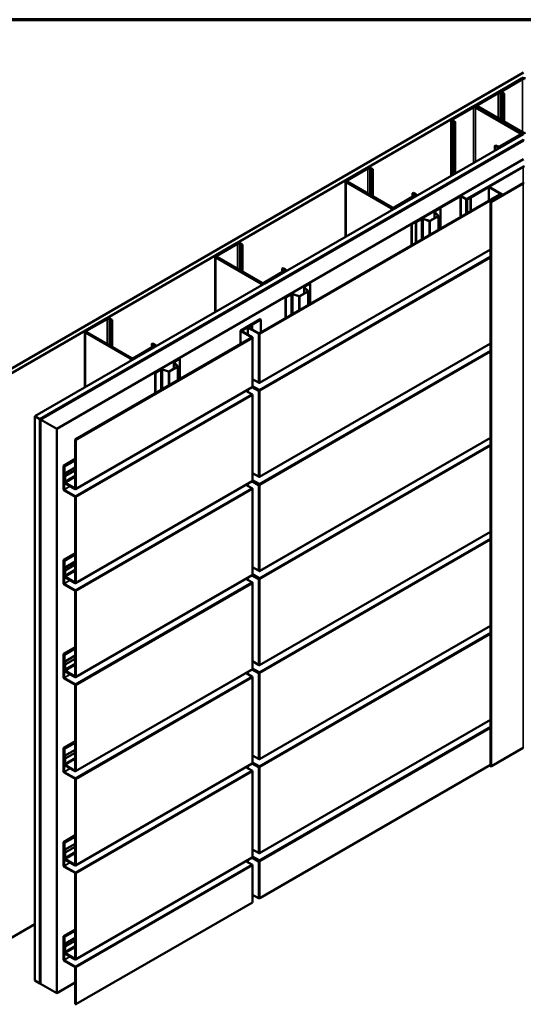
# Model space of a CAD drawing. Units: inches. Extents: x 0.6 to 33.4, y 0.6 to 21.4.
# Drawn here: x 23.6 to 28, y 12.9 to 21.4 of the extents above; entities that cross this region are included whole.
import ezdxf

# ---------------------------------------------------------------- set-up
doc = ezdxf.new("R2010")
doc.units = ezdxf.units.IN
doc.header["$LTSCALE"] = 2
doc.header["$MEASUREMENT"] = 0
doc.layers.get('0').update_dxf_attribs({"lineweight": 13})
for name, color, linetype, lineweight in [('Border (ANSI)', 7, 'Continuous', 70), ('Visible (ANSI)', 7, 'Continuous', 50), ('Visible Narrow (ANSI)', 7, 'Continuous', 35)]:
    doc.layers.add(name, color=color, linetype=linetype, lineweight=lineweight)

# ---------------------------------------------------------------- blocks, each defined once
blk = doc.blocks.new('Borders ATAS A Border')
at = {"layer": 'Border (ANSI)'}
blk.add_line((16.7, 10.7), (0.3, 10.7), dxfattribs=at)

msp = doc.modelspace()

# ---------------------------------------------------------------- linework, layer by layer
at = {"layer": 'Visible (ANSI)'}
for p, q in [((23.305889, 18.22456), (28.009564, 20.940227)), ((28.009564, 20.899403), (23.341245, 18.204147)), ((27.992593, 20.888788), (27.814402, 20.78591)), ((28.001078, 20.883889), (27.822887, 20.781011)), ((27.807373, 20.768525), (27.807373, 20.776112)), ((27.822887, 20.771213), (27.841272, 20.760598)), ((27.779754, 20.765905), (27.601563, 20.663027)), ((27.610048, 20.658128), (27.788239, 20.761006)), ((27.80521, 20.761006), (27.823595, 20.750392)), ((27.83208, 20.755291), (27.813695, 20.765905)), ((27.814402, 20.766314), (27.832787, 20.755699)), ((27.823595, 20.750392), (27.83208, 20.755291)), ((27.823595, 20.525039), (27.823595, 20.750392)), ((27.83208, 20.52014), (27.83208, 20.755291)), ((27.841272, 20.760598), (27.832787, 20.755699)), ((27.832787, 20.755699), (27.832787, 20.519732)), ((27.841272, 20.760598), (27.841272, 20.514833)), ((27.566915, 20.643023), (27.388724, 20.540144)), ((27.397209, 20.535245), (27.5754, 20.638124)), ((27.592371, 20.638124), (27.982694, 20.412771)), ((27.594534, 20.653229), (27.594534, 20.645643)), ((27.991179, 20.41767), (27.600856, 20.643023)), ((27.601563, 20.643431), (27.991886, 20.418078)), ((28.000371, 20.422977), (27.610048, 20.64833)), ((27.381694, 20.530346), (27.381694, 20.045371)), ((27.388724, 20.520548), (27.407109, 20.509934)), ((27.415594, 20.514833), (27.397209, 20.525447)), ((27.415594, 20.514833), (27.407109, 20.509934)), ((27.415594, 20.064943), (27.415594, 20.514833)), ((27.407109, 20.509934), (27.407109, 20.060044)), ((23.766923, 17.958382), (28.009564, 20.407872)), ((28.009564, 20.356841), (23.811117, 17.932866)), ((28.003907, 20.352758), (23.811824, 17.932458)), ((23.814653, 17.930825), (28.006735, 20.351125)), ((23.81536, 17.930417), (28.009564, 20.351942)), ((27.982694, 20.402973), (27.804503, 20.300094)), ((27.812988, 20.295195), (27.991179, 20.398074)), ((27.998208, 20.407872), (27.998208, 20.401316)), ((27.769147, 20.310709), (27.760662, 20.30581)), ((27.760662, 20.30581), (27.779047, 20.295195)), ((27.760662, 20.264168), (27.760662, 20.30581)), ((27.787532, 20.300094), (27.769147, 20.310709)), ((28.009564, 20.188642), (23.956781, 17.848767)), ((26.648383, 20.112708), (26.470192, 20.00983)), ((26.478677, 20.004931), (26.656868, 20.107809)), ((26.673839, 20.107809), (26.692224, 20.097195)), ((26.700709, 20.102094), (26.682324, 20.112708)), ((26.692224, 20.097195), (26.700709, 20.102094)), ((26.692224, 19.871842), (26.692224, 20.097195)), ((26.700709, 19.866943), (26.700709, 20.102094)), ((28.002493, 20.124139), (27.518124, 19.844489)), ((27.52166, 19.842448), (28.006028, 20.122098)), ((26.463163, 20.000032), (26.463163, 19.515057)), ((26.470192, 19.990234), (26.860515, 19.764881)), ((26.869, 19.76978), (26.478677, 19.995133)), ((27.704306, 19.947082), (27.549732, 19.857839)), ((27.551995, 19.856532), (27.706568, 19.945775)), ((27.711094, 19.945775), (27.821473, 19.882048)), ((27.823736, 19.883354), (27.713357, 19.947082)), ((28.005038, 19.980191), (27.727852, 19.820157)), ((27.730115, 19.818851), (28.007301, 19.978884)), ((25.714834, 18.6777), (27.804078, 19.883926)), ((27.808533, 19.881354), (25.719289, 18.675128)), ((27.064162, 19.872658), (26.885971, 19.76978)), ((26.894456, 19.764881), (27.072647, 19.867759)), ((27.455899, 19.868167), (27.036938, 19.62628)), ((27.040474, 19.624239), (27.459435, 19.866126)), ((27.045777, 19.893071), (27.054262, 19.89797)), ((27.045777, 19.893071), (27.064162, 19.882456)), ((27.045777, 19.862044), (27.045777, 19.893071)), ((27.072647, 19.887355), (27.054262, 19.89797)), ((27.079677, 19.877557), (27.079677, 19.871001)), ((27.466506, 19.866126), (27.507518, 19.842448)), ((27.511053, 19.844489), (27.470041, 19.868167)), ((27.549732, 19.857839), (27.549732, 19.737079)), ((27.551995, 19.856532), (27.549732, 19.857839)), ((27.551995, 19.738385), (27.551995, 19.856532)), ((27.821473, 19.879435), (27.723327, 19.82277)), ((27.72559, 19.821464), (27.823736, 19.878129)), ((27.804078, 19.883926), (27.808533, 19.881354)), ((27.808533, 19.871964), (27.808533, 19.881354)), ((27.82561, 19.880741), (27.82561, 19.876598)), ((27.23989, 19.738556), (27.2869, 19.765697)), ((27.241729, 19.737494), (27.288739, 19.764636)), ((27.2869, 19.765697), (27.288739, 19.764636)), ((27.288739, 19.764636), (27.288739, 19.586394)), ((27.721921, 14.921831), (27.721921, 19.820811)), ((27.074768, 19.643223), (27.121779, 19.670364)), ((27.076607, 19.642161), (27.123617, 19.669303)), ((27.137016, 19.670321), (27.191257, 19.652241)), ((27.138316, 19.671621), (27.192557, 19.653541)), ((27.196902, 19.653871), (27.268457, 19.695183)), ((27.198741, 19.65281), (27.270295, 19.694122)), ((27.235877, 19.732963), (27.235877, 19.676373)), ((27.269029, 19.697692), (27.237713, 19.729008)), ((27.27128, 19.698442), (27.239965, 19.729758)), ((27.272111, 19.576794), (27.272111, 19.696653)), ((27.036938, 19.62628), (27.036938, 19.441017)), ((27.040474, 19.624239), (27.036938, 19.62628)), ((27.040474, 19.443058), (27.040474, 19.624239)), ((27.074768, 19.643223), (27.076607, 19.642161)), ((27.074768, 19.643223), (27.074768, 19.462858)), ((27.076607, 19.46392), (27.076607, 19.642161)), ((25.517012, 19.459511), (25.338821, 19.356632)), ((25.347307, 19.351733), (25.525497, 19.454612)), ((25.542468, 19.454612), (25.560853, 19.443997)), ((25.569338, 19.448896), (25.550953, 19.459511)), ((25.560853, 19.443997), (25.569338, 19.448896)), ((25.560853, 19.218644), (25.560853, 19.443997)), ((25.569338, 19.213745), (25.569338, 19.448896)), ((27.721921, 19.405051), (25.717661, 18.247891)), ((25.331792, 19.346834), (25.331792, 18.861859)), ((25.338821, 19.337036), (25.729144, 19.111683)), ((25.73763, 19.116582), (25.347307, 19.341935)), ((25.914406, 19.239873), (25.922891, 19.244772)), ((25.914406, 19.239873), (25.932791, 19.229259)), ((25.914406, 19.208846), (25.914406, 19.239873)), ((25.941276, 19.234158), (25.922891, 19.244772)), ((25.932791, 19.219461), (25.7546, 19.116582)), ((25.763085, 19.111683), (25.941276, 19.214562)), ((25.948306, 19.22436), (25.948306, 19.217804)), ((26.104507, 19.079765), (26.104507, 19.023176)), ((26.137658, 19.044495), (26.106342, 19.075811)), ((26.108519, 19.085358), (26.15553, 19.1125)), ((26.13991, 19.045245), (26.108594, 19.076561)), ((26.110358, 19.084297), (26.157368, 19.111438)), ((26.15553, 19.1125), (26.157368, 19.111438)), ((26.157368, 19.111438), (26.157368, 18.933197)), ((25.943398, 18.990025), (25.990408, 19.017167)), ((25.943398, 18.990025), (25.945236, 18.988964)), ((25.943398, 18.990025), (25.943398, 18.809661)), ((25.945236, 18.988964), (25.992246, 19.016105)), ((25.945236, 18.810723), (25.945236, 18.988964)), ((26.005645, 19.017124), (26.059886, 18.999044)), ((26.006945, 19.018424), (26.061186, 19.000344)), ((26.065532, 19.000674), (26.137086, 19.041986)), ((26.06737, 18.999612), (26.138924, 19.040924)), ((26.14074, 18.923597), (26.14074, 19.043455)), ((24.385641, 18.806314), (24.20745, 18.703435)), ((24.215936, 18.698536), (24.394127, 18.801415)), ((24.411097, 18.801415), (24.429482, 18.7908)), ((24.437967, 18.795699), (24.419582, 18.806314)), ((24.429482, 18.7908), (24.437967, 18.795699)), ((24.429482, 18.565447), (24.429482, 18.7908)), ((24.437967, 18.560548), (24.437967, 18.795699)), ((25.555735, 18.703175), (25.723673, 18.800134)), ((25.728128, 18.797562), (25.56019, 18.700603)), ((25.616374, 18.666889), (25.616374, 18.730007)), ((25.618676, 18.733217), (25.648508, 18.75044)), ((25.70817, 18.675128), (25.618676, 18.726797)), ((25.652962, 18.747868), (25.623131, 18.730645)), ((25.623131, 18.729369), (25.712624, 18.6777)), ((25.648508, 18.75044), (25.652962, 18.747868)), ((25.652962, 18.747868), (25.652962, 18.712146)), ((25.723673, 18.800134), (25.728128, 18.797562)), ((25.728128, 18.685375), (25.728128, 18.797562)), ((24.117931, 17.755727), (25.650682, 18.640662)), ((25.655137, 18.63809), (24.122385, 17.753155)), ((24.200421, 18.693637), (24.200421, 18.208662)), ((24.20745, 18.683839), (24.597773, 18.458486)), ((24.606259, 18.463385), (24.215936, 18.688738)), ((25.553432, 18.584515), (25.553432, 18.699965)), ((25.650682, 18.641938), (25.555735, 18.696755)), ((25.56019, 18.699327), (25.655137, 18.644509)), ((25.65744, 18.217662), (25.65744, 18.6413)), ((24.80142, 18.566264), (24.623229, 18.463385)), ((24.631715, 18.458486), (24.809905, 18.561365)), ((24.783035, 18.586676), (24.791521, 18.591575)), ((24.783035, 18.586676), (24.80142, 18.576062)), ((24.783035, 18.555649), (24.783035, 18.586676)), ((24.809905, 18.580961), (24.791521, 18.591575)), ((24.816935, 18.571163), (24.816935, 18.564607)), ((27.721921, 18.588554), (25.717661, 17.431394)), ((24.977148, 18.432161), (25.024159, 18.459303)), ((25.024159, 18.459303), (25.025997, 18.458241)), ((24.934161, 18.347477), (25.005715, 18.388788)), ((24.935999, 18.346415), (25.007553, 18.387727)), ((24.973136, 18.426568), (24.973136, 18.369979)), ((25.006287, 18.391297), (24.974971, 18.422613)), ((25.008539, 18.392048), (24.977223, 18.423364)), ((24.978987, 18.4311), (25.025997, 18.458241)), ((25.009369, 18.2704), (25.009369, 18.390258)), ((25.025997, 18.458241), (25.025997, 18.28)), ((24.812027, 18.336828), (24.859037, 18.363969)), ((24.812027, 18.336828), (24.813865, 18.335767)), ((24.812027, 18.336828), (24.812027, 18.156464)), ((24.813865, 18.335767), (24.860876, 18.362908)), ((24.813865, 18.157525), (24.813865, 18.335767)), ((24.874274, 18.363926), (24.928515, 18.345846)), ((24.875574, 18.365226), (24.929815, 18.347146)), ((25.653508, 18.210853), (24.120757, 17.325918)), ((25.70817, 18.177434), (25.651898, 18.209923)), ((25.655029, 18.213258), (25.712624, 18.180006)), ((25.713729, 18.181919), (25.656145, 18.215166)), ((25.65744, 18.280779), (25.70817, 18.25149)), ((25.65744, 18.219562), (25.713729, 18.187063)), ((25.713729, 18.24828), (25.70817, 18.25149)), ((25.649577, 18.150025), (25.598865, 18.179304)), ((25.616374, 18.169195), (25.616374, 18.189413)), ((25.649577, 18.150025), (25.655137, 18.146815)), ((25.65744, 17.401165), (25.65744, 18.143605)), ((25.714834, 18.180006), (25.719289, 18.177434)), ((23.766923, 13.059402), (23.766923, 17.958382)), ((23.811117, 17.932866), (23.766923, 17.958382)), ((23.811117, 13.033887), (23.811117, 17.932866)), ((23.811824, 17.932458), (23.811824, 13.033479)), ((23.814653, 17.930825), (23.811824, 17.932458)), ((23.814653, 13.031846), (23.814653, 17.930825)), ((23.81536, 13.031437), (23.81536, 17.930417)), ((23.956781, 17.848767), (23.81536, 17.930417)), ((23.956781, 12.949788), (23.956781, 17.848767)), ((24.117931, 17.755727), (24.122385, 17.753155)), ((24.117931, 17.332089), (24.117931, 17.755727)), ((24.122385, 17.753155), (24.122385, 17.329517)), ((27.721921, 17.772058), (25.717661, 16.614898)), ((24.117931, 17.587183), (24.016319, 17.528518)), ((24.016319, 17.528518), (24.020774, 17.525946)), ((24.016319, 17.324394), (24.016319, 17.528518)), ((24.117931, 17.582039), (24.020774, 17.525946)), ((24.020774, 17.525946), (24.020774, 17.321822)), ((24.020845, 17.523444), (24.117931, 17.579497)), ((24.020845, 17.461325), (24.020845, 17.523444)), ((24.020845, 17.523444), (24.025264, 17.520893)), ((24.117931, 17.574394), (24.025264, 17.520893)), ((24.025264, 17.520893), (24.025264, 17.459656)), ((24.026781, 17.43867), (24.020845, 17.461325)), ((24.025264, 17.459656), (24.117931, 17.513157)), ((24.025264, 17.459656), (24.0312, 17.437001)), ((24.026781, 17.393625), (24.026781, 17.43867)), ((24.0312, 17.437001), (24.117931, 17.487075)), ((24.0312, 17.437001), (24.0312, 17.391073)), ((24.053075, 17.403703), (24.117931, 17.441147)), ((24.0562, 17.39829), (24.117931, 17.43393)), ((25.65744, 17.464283), (25.70817, 17.434994)), ((25.713729, 17.431784), (25.70817, 17.434994)), ((24.026781, 17.424943), (24.021773, 17.422052)), ((24.021773, 17.422052), (24.026228, 17.41948)), ((24.021773, 17.387606), (24.021773, 17.422052)), ((24.026781, 17.419799), (24.026228, 17.41948)), ((24.026228, 17.41948), (24.026228, 17.385034)), ((24.027333, 17.38312), (24.116826, 17.331452)), ((24.116826, 17.326308), (24.027333, 17.377977)), ((24.0312, 17.391073), (24.053075, 17.403703)), ((24.0562, 17.39829), (24.034325, 17.385661)), ((24.053075, 17.403703), (24.0562, 17.39829)), ((25.653508, 17.394356), (24.120757, 16.509422)), ((25.649577, 17.333529), (25.598865, 17.362807)), ((25.616374, 17.352699), (25.616374, 17.372916)), ((25.70817, 17.360937), (25.651898, 17.393426)), ((25.655029, 17.396762), (25.712624, 17.363509)), ((25.713729, 17.365423), (25.656145, 17.398669)), ((25.65744, 17.403066), (25.713729, 17.370567)), ((25.714834, 17.363509), (25.719289, 17.360937)), ((24.021879, 17.319908), (24.116826, 17.265091)), ((24.116826, 17.259947), (24.021879, 17.314764)), ((25.649577, 17.333529), (25.655137, 17.330319)), ((25.65744, 16.584668), (25.65744, 17.327109)), ((24.117931, 16.515593), (24.117931, 17.258033)), ((24.122385, 17.255461), (24.122385, 16.513021)), ((27.721921, 16.955561), (25.717661, 15.798401)), ((24.117931, 16.770687), (24.016319, 16.712022)), ((24.117931, 16.765543), (24.020774, 16.70945)), ((24.020845, 16.706948), (24.117931, 16.763)), ((24.117931, 16.757897), (24.025264, 16.704396)), ((24.016319, 16.712022), (24.020774, 16.70945)), ((24.016319, 16.507897), (24.016319, 16.712022)), ((24.020774, 16.70945), (24.020774, 16.505325)), ((24.020845, 16.644828), (24.020845, 16.706948)), ((24.020845, 16.706948), (24.025264, 16.704396)), ((24.025264, 16.704396), (24.025264, 16.643159)), ((24.025264, 16.643159), (24.117931, 16.69666)), ((24.0312, 16.620505), (24.117931, 16.670579)), ((24.026781, 16.622174), (24.020845, 16.644828)), ((24.026781, 16.608447), (24.021773, 16.605555)), ((24.021773, 16.605555), (24.026228, 16.602984)), ((24.021773, 16.57111), (24.021773, 16.605555)), ((24.025264, 16.643159), (24.0312, 16.620505)), ((24.026781, 16.603303), (24.026228, 16.602984)), ((24.026228, 16.602984), (24.026228, 16.568538)), ((24.026781, 16.577128), (24.026781, 16.622174)), ((24.0312, 16.620505), (24.0312, 16.574577)), ((24.0312, 16.574577), (24.053075, 16.587206)), ((24.0562, 16.581794), (24.034325, 16.569164)), ((24.053075, 16.587206), (24.117931, 16.624651)), ((24.053075, 16.587206), (24.0562, 16.581794)), ((24.0562, 16.581794), (24.117931, 16.617434)), ((25.655029, 16.580265), (25.712624, 16.547013)), ((25.713729, 16.548926), (25.656145, 16.582173)), ((25.65744, 16.647786), (25.70817, 16.618497)), ((25.65744, 16.586569), (25.713729, 16.55407)), ((25.713729, 16.615287), (25.70817, 16.618497)), ((24.021879, 16.503412), (24.116826, 16.448594)), ((24.116826, 16.44345), (24.021879, 16.498268)), ((24.027333, 16.566624), (24.116826, 16.514955)), ((24.116826, 16.509811), (24.027333, 16.56148)), ((25.653508, 16.577859), (24.120757, 15.692925)), ((25.649577, 16.517032), (25.598865, 16.546311)), ((25.616374, 16.536202), (25.616374, 16.55642)), ((25.649577, 16.517032), (25.655137, 16.513822)), ((25.70817, 16.544441), (25.651898, 16.576929)), ((25.65744, 15.768172), (25.65744, 16.510612)), ((25.714834, 16.547013), (25.719289, 16.544441)), ((24.117931, 15.699096), (24.117931, 16.441537)), ((24.122385, 16.438965), (24.122385, 15.696524)), ((27.721921, 16.139065), (25.717661, 14.981905)), ((24.117931, 15.95419), (24.016319, 15.895525)), ((24.016319, 15.895525), (24.020774, 15.892953)), ((24.016319, 15.691401), (24.016319, 15.895525)), ((24.117931, 15.949046), (24.020774, 15.892953)), ((24.020845, 15.890451), (24.117931, 15.946504)), ((24.117931, 15.941401), (24.025264, 15.8879)), ((24.020774, 15.892953), (24.020774, 15.688829)), ((24.020845, 15.828332), (24.020845, 15.890451)), ((24.020845, 15.890451), (24.025264, 15.8879)), ((24.026781, 15.805677), (24.020845, 15.828332)), ((24.025264, 15.8879), (24.025264, 15.826662)), ((24.025264, 15.826662), (24.117931, 15.880163)), ((24.025264, 15.826662), (24.0312, 15.804008)), ((24.0312, 15.804008), (24.117931, 15.854082)), ((25.65744, 15.831289), (25.70817, 15.802)), ((24.026781, 15.79195), (24.021773, 15.789059)), ((24.021773, 15.789059), (24.026228, 15.786487)), ((24.021773, 15.754613), (24.021773, 15.789059)), ((24.026781, 15.786806), (24.026228, 15.786487)), ((24.026228, 15.786487), (24.026228, 15.752041)), ((24.026781, 15.760632), (24.026781, 15.805677)), ((24.027333, 15.750127), (24.116826, 15.698458)), ((24.116826, 15.693314), (24.027333, 15.744983)), ((24.0312, 15.804008), (24.0312, 15.75808)), ((24.0312, 15.75808), (24.053075, 15.77071)), ((24.0562, 15.765297), (24.034325, 15.752668)), ((24.053075, 15.77071), (24.117931, 15.808154)), ((24.053075, 15.77071), (24.0562, 15.765297)), ((24.0562, 15.765297), (24.117931, 15.800937)), ((25.653508, 15.761363), (24.120757, 14.876428)), ((25.649577, 15.700535), (25.598865, 15.729814)), ((25.616374, 15.719705), (25.616374, 15.739923)), ((25.70817, 15.727944), (25.651898, 15.760433)), ((25.655029, 15.763769), (25.712624, 15.730516)), ((25.713729, 15.73243), (25.656145, 15.765676)), ((25.65744, 15.770073), (25.713729, 15.737574)), ((25.713729, 15.798791), (25.70817, 15.802)), ((25.714834, 15.730516), (25.719289, 15.727944)), ((24.021879, 15.686915), (24.116826, 15.632098)), ((24.116826, 15.626954), (24.021879, 15.681771)), ((25.649577, 15.700535), (25.655137, 15.697325)), ((25.65744, 14.951675), (25.65744, 15.694116)), ((24.117931, 14.8826), (24.117931, 15.62504)), ((24.122385, 15.622468), (24.122385, 14.880028)), ((27.721921, 15.322568), (25.717661, 14.165408)), ((24.117931, 15.137694), (24.016319, 15.079028)), ((24.117931, 15.13255), (24.020774, 15.076456)), ((24.020845, 15.073955), (24.117931, 15.130007)), ((24.016319, 15.079028), (24.020774, 15.076456)), ((24.016319, 14.874904), (24.016319, 15.079028)), ((24.020774, 15.076456), (24.020774, 14.872332)), ((24.020845, 15.011835), (24.020845, 15.073955)), ((24.020845, 15.073955), (24.025264, 15.071403)), ((24.117931, 15.124904), (24.025264, 15.071403)), ((24.025264, 15.071403), (24.025264, 15.010166)), ((24.025264, 15.010166), (24.117931, 15.063667)), ((27.730115, 14.919872), (28.007301, 15.079905)), ((24.026781, 14.989181), (24.020845, 15.011835)), ((24.026781, 14.975454), (24.021773, 14.972562)), ((24.021773, 14.972562), (24.026228, 14.96999)), ((24.021773, 14.938116), (24.021773, 14.972562)), ((24.025264, 15.010166), (24.0312, 14.987512)), ((24.026781, 14.97031), (24.026228, 14.96999)), ((24.026228, 14.96999), (24.026228, 14.935544)), ((24.026781, 14.944135), (24.026781, 14.989181)), ((24.0312, 14.987512), (24.117931, 15.037585)), ((24.0312, 14.987512), (24.0312, 14.941584)), ((24.053075, 14.954213), (24.117931, 14.991658)), ((24.0562, 14.9488), (24.117931, 14.984441)), ((25.65744, 15.014793), (25.70817, 14.985504)), ((25.713729, 14.982294), (25.70817, 14.985504)), ((24.021879, 14.870419), (24.116826, 14.815601)), ((24.027333, 14.933631), (24.116826, 14.881962)), ((24.116826, 14.876818), (24.027333, 14.928487)), ((24.0312, 14.941584), (24.053075, 14.954213)), ((24.0562, 14.9488), (24.034325, 14.936171)), ((24.053075, 14.954213), (24.0562, 14.9488)), ((25.653508, 14.944866), (24.120757, 14.059932)), ((25.649577, 14.884039), (25.598865, 14.913318)), ((25.616374, 14.903209), (25.616374, 14.923426)), ((25.649577, 14.884039), (25.655137, 14.880829)), ((25.70817, 14.911448), (25.651898, 14.943936)), ((25.655029, 14.947272), (25.712624, 14.91402)), ((25.713729, 14.915933), (25.656145, 14.94918)), ((25.65744, 14.953576), (25.713729, 14.921077)), ((25.65744, 14.135179), (25.65744, 14.877619)), ((25.714834, 14.91402), (25.719289, 14.911448)), ((25.719289, 13.776149), (27.721921, 14.932369)), ((24.116826, 14.810457), (24.021879, 14.865275)), ((24.117931, 14.066103), (24.117931, 14.808543)), ((24.122385, 14.805971), (24.122385, 14.063531)), ((24.117931, 14.321197), (24.016319, 14.262532)), ((24.117931, 14.316053), (24.020774, 14.25996)), ((24.020845, 14.257458), (24.117931, 14.313511)), ((24.117931, 14.308407), (24.025264, 14.254907)), ((24.016319, 14.262532), (24.020774, 14.25996)), ((24.016319, 14.058408), (24.016319, 14.262532)), ((24.020774, 14.25996), (24.020774, 14.055836)), ((24.020845, 14.195338), (24.020845, 14.257458)), ((24.020845, 14.257458), (24.025264, 14.254907)), ((24.026781, 14.172684), (24.020845, 14.195338)), ((24.025264, 14.254907), (24.025264, 14.193669)), ((24.025264, 14.193669), (24.117931, 14.24717)), ((24.025264, 14.193669), (24.0312, 14.171015)), ((24.0312, 14.171015), (24.117931, 14.221089)), ((25.65744, 14.198296), (25.70817, 14.169007)), ((24.026781, 14.158957), (24.021773, 14.156066)), ((24.021773, 14.156066), (24.026228, 14.153494)), ((24.021773, 14.12162), (24.021773, 14.156066)), ((24.026781, 14.153813), (24.026228, 14.153494)), ((24.026228, 14.153494), (24.026228, 14.119048)), ((24.026781, 14.127639), (24.026781, 14.172684)), ((24.027333, 14.117134), (24.116826, 14.065465)), ((24.116826, 14.060321), (24.027333, 14.11199)), ((24.0312, 14.171015), (24.0312, 14.125087)), ((24.0312, 14.125087), (24.053075, 14.137717)), ((24.0562, 14.132304), (24.034325, 14.119674)), ((24.053075, 14.137717), (24.117931, 14.175161)), ((24.053075, 14.137717), (24.0562, 14.132304)), ((24.0562, 14.132304), (24.117931, 14.167944)), ((25.653508, 14.12837), (24.120757, 13.243435)), ((25.616374, 14.086712), (25.616374, 14.10693)), ((25.70817, 14.094951), (25.651898, 14.12744)), ((25.655029, 14.130775), (25.712624, 14.097523)), ((25.713729, 14.099437), (25.656145, 14.132683)), ((25.65744, 14.137079), (25.713729, 14.104581)), ((25.713729, 14.165797), (25.70817, 14.169007)), ((24.021879, 14.053922), (24.116826, 13.999104)), ((24.116826, 13.993961), (24.021879, 14.048778)), ((25.649577, 14.067542), (25.598865, 14.096821)), ((25.649577, 14.067542), (25.655137, 14.064332)), ((25.65744, 13.74232), (25.65744, 14.061122)), ((25.714834, 14.097523), (25.719289, 14.094951)), ((24.117931, 13.249607), (24.117931, 13.992047)), ((24.122385, 13.989475), (24.122385, 13.247035)), ((25.65744, 13.805438), (25.70817, 13.776149)), ((24.122385, 12.854176), (25.655137, 13.73911)), ((23.341245, 13.305168), (23.766923, 13.550933)), ((24.117931, 13.5047), (24.016319, 13.446035)), ((24.016319, 13.241911), (24.016319, 13.446035)), ((24.016319, 13.446035), (24.020774, 13.443463)), ((24.117931, 13.499557), (24.020774, 13.443463)), ((24.020774, 13.443463), (24.020774, 13.239339)), ((24.020845, 13.440961), (24.117931, 13.497014)), ((24.020845, 13.378842), (24.020845, 13.440961)), ((24.020845, 13.440961), (24.025264, 13.43841)), ((24.117931, 13.491911), (24.025264, 13.43841)), ((24.025264, 13.43841), (24.025264, 13.377173)), ((24.025264, 13.377173), (24.117931, 13.430674)), ((24.026781, 13.356188), (24.020845, 13.378842)), ((24.026781, 13.34246), (24.021773, 13.339569)), ((24.021773, 13.339569), (24.026228, 13.336997)), ((24.021773, 13.305123), (24.021773, 13.339569)), ((24.025264, 13.377173), (24.0312, 13.354518)), ((24.026781, 13.337316), (24.026228, 13.336997)), ((24.026228, 13.336997), (24.026228, 13.302551)), ((24.026781, 13.311142), (24.026781, 13.356188)), ((24.0312, 13.354518), (24.117931, 13.404592)), ((24.0312, 13.354518), (24.0312, 13.30859)), ((24.053075, 13.32122), (24.117931, 13.358664)), ((24.0562, 13.315807), (24.117931, 13.351447)), ((24.027333, 13.300638), (24.116826, 13.248969)), ((24.116826, 13.243825), (24.027333, 13.295494)), ((24.0312, 13.30859), (24.053075, 13.32122)), ((24.0562, 13.315807), (24.034325, 13.303178)), ((24.053075, 13.32122), (24.0562, 13.315807)), ((24.021879, 13.237425), (24.116826, 13.182608)), ((24.116826, 13.177464), (24.021879, 13.232281)), ((24.117931, 12.856748), (24.117931, 13.17555)), ((24.122385, 13.172978), (24.122385, 12.854176)), ((23.766923, 13.059402), (23.811117, 13.033887)), ((23.811117, 13.033887), (23.811824, 13.034295)), ((23.814653, 13.031846), (23.811824, 13.033479)), ((23.814653, 13.031846), (23.81536, 13.032254)), ((23.81536, 13.031437), (23.956781, 12.949788)), ((23.956781, 12.949788), (24.117931, 13.042828)), ((24.122385, 12.854176), (24.117931, 12.856748))]:
    msp.add_line(p, q, dxfattribs=at)
for centre, major_axis, start_param, end_param in [((28.009564, 20.87899), (-0.024, 0), 3.92699082, 5.49778714), ((28.009564, 20.87899), (-0.012, 0), 3.92699082, 5.49778714), ((27.796724, 20.756107), (-0.024, 0), 3.92699082, 5.49778714), ((27.831373, 20.776112), (-0.024, 0), 5.49778714, 7.06858347), ((27.831373, 20.776112), (-0.012, 0), 5.49778714, 7.06858347), ((27.796724, 20.756107), (0.012, 0), 0.78539816, 2.35619449), ((27.583885, 20.633225), (-0.024, 0), 3.92699082, 5.49778714), ((27.583885, 20.633225), (0.012, 0), 0.78539816, 2.35619449), ((27.618534, 20.653229), (-0.024, 0), 5.49778714, 7.06858347), ((27.618534, 20.653229), (-0.012, 0), 5.49778714, 7.06858347), ((27.405694, 20.530346), (-0.024, 0), 5.49778714, 7.06858347), ((27.405694, 20.530346), (-0.012, 0), 5.49778714, 7.06858347), ((27.974208, 20.407872), (0.012, 0), 5.49778714, 7.06858347), ((27.974208, 20.407872), (0.024, 0), 5.49778714, 7.06858347), ((28.008856, 20.427876), (0.024, 0), 3.92699082, 5.49778714), ((28.008856, 20.427876), (-0.012, 0), 0.78539816, 2.35619449), ((28.009564, 20.349492), (-0.008, 0), 3.92699082, 5.49778714), ((28.009564, 20.349492), (0.004, 0), 0.78539816, 2.35619449), ((27.796017, 20.304993), (0.024, 0), 3.92699082, 5.49778714), ((27.796017, 20.304993), (-0.012, 0), 0.78539816, 2.35619449), ((26.665354, 20.10291), (-0.024, 0), 3.92699082, 5.49778714), ((26.665354, 20.10291), (0.012, 0), 0.78539816, 2.35619449), ((28.009564, 20.120057), (-0.01, 0), 3.92699082, 5.49778714), ((28.009564, 20.120057), (0.005, 0), 0.78539816, 2.35619449), ((26.487163, 20.000032), (-0.024, 0), 5.49778714, 7.06858347), ((26.487163, 20.000032), (-0.012, 0), 5.49778714, 7.06858347), ((27.708831, 19.944469), (-0.0064, 0), 3.92699082, 5.49778714), ((27.708831, 19.944469), (0.0032, 0), 0.78539816, 2.35619449), ((28.009564, 19.977578), (-0.0064, 0), 3.92699082, 5.49778714), ((27.055677, 19.877557), (0.012, 0), 5.49778714, 7.06858347), ((27.055677, 19.877557), (0.024, 0), 5.49778714, 7.06858347), ((27.46297, 19.864085), (-0.01, 0), 3.92699082, 5.49778714), ((27.46297, 19.864085), (0.005, 0), 0.78539816, 2.35619449), ((27.514589, 19.84653), (0.01, 0), 3.92699082, 5.49778714), ((27.514589, 19.84653), (-0.005, 0), 0.78539816, 2.35619449), ((27.81921, 19.880741), (0.0032, 0), 5.49778714, 7.06858347), ((27.81921, 19.880741), (0.0064, 0), 5.49778714, 7.06858347), ((26.877486, 19.774679), (0.024, 0), 3.92699082, 5.49778714), ((26.877486, 19.774679), (-0.012, 0), 0.78539816, 2.35619449), ((27.726721, 19.820811), (-0.0048, 0), 5.49778714, 8.6393798), ((27.726721, 19.820811), (-0.0016, 0), 5.49778714, 8.6393798), ((27.131466, 19.664771), (0.0137, 0), 1.04719755, 2.35619449), ((27.131466, 19.664771), (0.0111, 0), 1.04719755, 2.35619449), ((27.249577, 19.732963), (-0.0137, 0), 5.49778714, 6.80678408), ((27.249577, 19.732963), (-0.0111, 0), 5.49778714, 6.80678408), ((27.265911, 19.696653), (0.0036, 0), 5.49778714, 6.80678408), ((27.265911, 19.696653), (0.0062, 0), 5.49778714, 6.80678408), ((27.194357, 19.655341), (0.0062, 0), 4.1887902, 5.49778714), ((27.194357, 19.655341), (0.0036, 0), 4.1887902, 5.49778714), ((25.533983, 19.449713), (-0.024, 0), 3.92699082, 5.49778714), ((25.533983, 19.449713), (0.012, 0), 0.78539816, 2.35619449), ((25.355792, 19.346834), (-0.024, 0), 5.49778714, 7.06858347), ((25.355792, 19.346834), (-0.012, 0), 5.49778714, 7.06858347), ((25.924306, 19.22436), (0.012, 0), 5.49778714, 7.06858347), ((25.924306, 19.22436), (0.024, 0), 5.49778714, 7.06858347), ((25.746115, 19.121481), (0.024, 0), 3.92699082, 5.49778714), ((25.746115, 19.121481), (-0.012, 0), 0.78539816, 2.35619449), ((26.118207, 19.079765), (-0.0137, 0), 5.49778714, 6.80678408), ((26.118207, 19.079765), (-0.0111, 0), 5.49778714, 6.80678408), ((26.000095, 19.011574), (0.0137, 0), 1.04719755, 2.35619449), ((26.000095, 19.011574), (0.0111, 0), 1.04719755, 2.35619449), ((26.062986, 19.002144), (0.0062, 0), 4.1887902, 5.49778714), ((26.062986, 19.002144), (0.0036, 0), 4.1887902, 5.49778714), ((26.13454, 19.043455), (0.0036, 0), 5.49778714, 6.80678408), ((26.13454, 19.043455), (0.0062, 0), 5.49778714, 6.80678408), ((24.402612, 18.796516), (-0.024, 0), 3.92699082, 5.49778714), ((24.402612, 18.796516), (0.012, 0), 0.78539816, 2.35619449), ((25.624236, 18.730007), (-0.007863, 0), 5.49778714, 7.06858347), ((25.624236, 18.730007), (-0.001562, 0), 5.49778714, 7.06858347), ((24.224421, 18.693637), (-0.024, 0), 5.49778714, 7.06858347), ((24.224421, 18.693637), (-0.012, 0), 5.49778714, 7.06858347), ((25.561295, 18.699965), (-0.007862, 0), 5.49778714, 7.06858347), ((25.561295, 18.699965), (-0.001563, 0), 5.49778714, 7.06858347), ((25.649577, 18.6413), (0.001563, 0), 5.49778714, 7.06858347), ((25.649577, 18.6413), (0.007862, 0), 5.49778714, 7.06858347), ((25.713729, 18.678338), (-0.007863, 0), 0.78539816, 2.35619449), ((25.713729, 18.678338), (0.001562, 0), 3.92699082, 5.49778714), ((24.792935, 18.571163), (0.012, 0), 5.49778714, 7.06858347), ((24.792935, 18.571163), (0.024, 0), 5.49778714, 7.06858347), ((24.614744, 18.468284), (-0.012, 0), 0.78539816, 2.35619449), ((24.614744, 18.468284), (0.024, 0), 3.92699082, 5.49778714), ((24.986836, 18.426568), (-0.0137, 0), 5.49778714, 6.80678408), ((24.986836, 18.426568), (-0.0111, 0), 5.49778714, 6.80678408), ((25.003169, 18.390258), (0.0036, 0), 5.49778714, 6.80678408), ((25.003169, 18.390258), (0.0062, 0), 5.49778714, 6.80678408), ((24.868724, 18.358376), (0.0137, 0), 1.04719755, 2.35619449), ((24.868724, 18.358376), (0.0111, 0), 1.04719755, 2.35619449), ((24.931615, 18.348946), (0.0062, 0), 4.1887902, 5.49778714), ((24.931615, 18.348946), (0.0036, 0), 4.1887902, 5.49778714), ((25.649577, 18.217662), (0.003931, -0.006809), 0, 0.78539816), ((25.649577, 18.217662), (0.007863, 0), 5.49778714, 6.28318531), ((25.713729, 18.2547), (0.007863, 0), 3.92699082, 5.49778714), ((25.713729, 18.2547), (0.003931, -0.006809), 5.49778714, 7.06858347), ((25.649577, 18.143605), (-0.003931, 0.006809), 3.92699082, 5.49778714), ((25.649577, 18.143605), (0.007862, 0), 5.49778714, 7.06858347), ((25.713729, 18.180644), (-0.007863, 0), 0.78539816, 2.35619449), ((25.713729, 18.180644), (0.001562, 0), 3.92699082, 5.49778714), ((25.713729, 18.180644), (0.003931, -0.006809), 0.78539816, 2.35619449), ((25.713729, 18.180644), (-0.000781, 0.001353), 3.92699082, 5.49778714), ((25.713729, 17.438203), (0.007863, 0), 3.92699082, 5.49778714), ((25.713729, 17.438203), (0.003931, -0.006809), 5.49778714, 7.06858347), ((24.027333, 17.384396), (-0.003931, 0.006809), 0.78539816, 2.35619449), ((24.027333, 17.384396), (0.000781, -0.001353), 3.92699082, 5.49778714), ((24.0312, 17.391073), (0.003125, -0.005413), 3.92699082, 6.28318531), ((25.649577, 17.401165), (0.003931, -0.006809), 0, 0.78539816), ((25.649577, 17.401165), (0.007863, 0), 5.49778714, 6.28318531), ((25.713729, 17.364147), (-0.007863, 0), 0.78539816, 2.35619449), ((25.713729, 17.364147), (0.001562, 0), 3.92699082, 5.49778714), ((25.713729, 17.364147), (0.003931, -0.006809), 0.78539816, 2.35619449), ((25.713729, 17.364147), (-0.000781, 0.001353), 3.92699082, 5.49778714), ((24.021879, 17.321184), (-0.003931, 0.006809), 0.78539816, 2.35619449), ((24.021879, 17.321184), (0.000781, -0.001353), 3.92699082, 5.49778714), ((24.116826, 17.332727), (0.000781, -0.001353), 5.49778714, 7.06858347), ((24.116826, 17.332727), (0.003931, -0.006809), 5.49778714, 7.06858347), ((24.116826, 17.258671), (0.003931, -0.006809), 0.78539816, 2.35619449), ((25.649577, 17.327109), (-0.003931, 0.006809), 3.92699082, 5.49778714), ((25.649577, 17.327109), (0.007862, 0), 5.49778714, 7.06858347), ((24.116826, 17.258671), (-0.000781, 0.001353), 3.92699082, 5.49778714), ((25.649577, 16.584668), (0.003931, -0.006809), 0, 0.78539816), ((25.649577, 16.584668), (0.007863, 0), 5.49778714, 6.28318531), ((25.713729, 16.621707), (0.007863, 0), 3.92699082, 5.49778714), ((25.713729, 16.621707), (0.003931, -0.006809), 5.49778714, 7.06858347), ((24.021879, 16.504688), (-0.003931, 0.006809), 0.78539816, 2.35619449), ((24.021879, 16.504688), (0.000781, -0.001353), 3.92699082, 5.49778714), ((24.027333, 16.5679), (-0.003931, 0.006809), 0.78539816, 2.35619449), ((24.027333, 16.5679), (0.000781, -0.001353), 3.92699082, 5.49778714), ((24.0312, 16.574577), (0.003125, -0.005413), 3.92699082, 6.28318531), ((24.116826, 16.516231), (0.000781, -0.001353), 5.49778714, 7.06858347), ((24.116826, 16.516231), (0.003931, -0.006809), 5.49778714, 7.06858347), ((25.649577, 16.510612), (-0.003931, 0.006809), 3.92699082, 5.49778714), ((25.649577, 16.510612), (0.007862, 0), 5.49778714, 7.06858347), ((25.713729, 16.547651), (-0.007863, 0), 0.78539816, 2.35619449), ((25.713729, 16.547651), (0.001562, 0), 3.92699082, 5.49778714), ((25.713729, 16.547651), (0.003931, -0.006809), 0.78539816, 2.35619449), ((25.713729, 16.547651), (-0.000781, 0.001353), 3.92699082, 5.49778714), ((24.116826, 16.442175), (0.003931, -0.006809), 0.78539816, 2.35619449), ((24.116826, 16.442175), (-0.000781, 0.001353), 3.92699082, 5.49778714), ((24.027333, 15.751403), (-0.003931, 0.006809), 0.78539816, 2.35619449), ((24.027333, 15.751403), (0.000781, -0.001353), 3.92699082, 5.49778714), ((24.0312, 15.75808), (0.003125, -0.005413), 3.92699082, 6.28318531), ((25.649577, 15.768172), (0.003931, -0.006809), 0, 0.78539816), ((25.649577, 15.768172), (0.007863, 0), 5.49778714, 6.28318531), ((25.713729, 15.80521), (0.007862, 0), 3.92699082, 5.49778714), ((25.713729, 15.731154), (-0.007862, 0), 0.78539816, 2.35619449), ((25.713729, 15.731154), (0.001562, 0), 3.92699082, 5.49778714), ((25.713729, 15.80521), (0.003931, -0.006809), 5.49778714, 7.06858347), ((25.713729, 15.731154), (0.003931, -0.006809), 0.78539816, 2.35619449), ((25.713729, 15.731154), (-0.000781, 0.001353), 3.92699082, 5.49778714), ((24.021879, 15.688191), (-0.003931, 0.006809), 0.78539816, 2.35619449), ((24.021879, 15.688191), (0.000781, -0.001353), 3.92699082, 5.49778714), ((24.116826, 15.699734), (0.000781, -0.001353), 5.49778714, 7.06858347), ((24.116826, 15.699734), (0.003931, -0.006809), 5.49778714, 7.06858347), ((25.649577, 15.694116), (-0.003931, 0.006809), 3.92699082, 5.49778714), ((25.649577, 15.694116), (0.007862, 0), 5.49778714, 7.06858347), ((24.116826, 15.625678), (0.003931, -0.006809), 0.78539816, 2.35619449), ((24.116826, 15.625678), (-0.000781, 0.001353), 3.92699082, 5.49778714), ((25.713729, 14.988714), (0.007862, 0), 3.92699082, 5.49778714), ((25.713729, 14.988714), (0.003931, -0.006809), 5.49778714, 7.06858347), ((24.021879, 14.871694), (-0.003931, 0.006809), 0.78539816, 2.35619449), ((24.021879, 14.871694), (0.000781, -0.001353), 3.92699082, 5.49778714), ((24.027333, 14.934907), (-0.003931, 0.006809), 0.78539816, 2.35619449), ((24.027333, 14.934907), (0.000781, -0.001353), 3.92699082, 5.49778714), ((24.0312, 14.941584), (0.003125, -0.005413), 3.92699082, 6.28318531), ((24.116826, 14.883238), (0.000781, -0.001353), 5.49778714, 7.06858347), ((24.116826, 14.883238), (0.003931, -0.006809), 5.49778714, 7.06858347), ((25.649577, 14.877619), (-0.003931, 0.006809), 3.92699082, 5.49778714), ((25.649577, 14.951675), (0.003931, -0.006809), 0, 0.78539816), ((25.649577, 14.951675), (0.007863, 0), 5.49778714, 6.28318531), ((25.649577, 14.877619), (0.007862, 0), 5.49778714, 7.06858347), ((25.713729, 14.914657), (-0.007862, 0), 0.78539816, 2.35619449), ((25.713729, 14.914657), (0.001562, 0), 3.92699082, 5.49778714), ((25.713729, 14.914657), (0.003931, -0.006809), 0.78539816, 2.35619449), ((25.713729, 14.914657), (-0.000781, 0.001353), 3.92699082, 5.49778714), ((27.726721, 14.921831), (-0.0048, 0), 0, 2.35619449), ((24.116826, 14.809181), (0.003931, -0.006809), 0.78539816, 2.35619449), ((24.116826, 14.809181), (-0.000781, 0.001353), 3.92699082, 5.49778714), ((24.027333, 14.11841), (-0.003931, 0.006809), 0.78539816, 2.35619449), ((24.027333, 14.11841), (0.000781, -0.001353), 3.92699082, 5.49778714), ((24.0312, 14.125087), (0.003125, -0.005413), 3.92699082, 6.28318531), ((25.649577, 14.135179), (0.003931, -0.006809), 0, 0.78539816), ((25.649577, 14.135179), (0.007863, 0), 5.49778714, 6.28318531), ((25.713729, 14.172217), (0.007862, 0), 3.92699082, 5.49778714), ((25.713729, 14.172217), (0.003931, -0.006809), 5.49778714, 7.06858347), ((25.713729, 14.098161), (0.003931, -0.006809), 0.78539816, 2.35619449), ((24.021879, 14.055198), (-0.003931, 0.006809), 0.78539816, 2.35619449), ((24.021879, 14.055198), (0.000781, -0.001353), 3.92699082, 5.49778714), ((24.116826, 14.066741), (0.000781, -0.001353), 5.49778714, 7.06858347), ((24.116826, 14.066741), (0.003931, -0.006809), 5.49778714, 7.06858347), ((25.649577, 14.061122), (-0.003931, 0.006809), 3.92699082, 5.49778714), ((25.649577, 14.061122), (0.007862, 0), 5.49778714, 7.06858347), ((25.713729, 14.098161), (-0.007862, 0), 0.78539816, 2.35619449), ((25.713729, 14.098161), (0.001562, 0), 3.92699082, 5.49778714), ((25.713729, 14.098161), (-0.000781, 0.001353), 3.92699082, 5.49778714), ((24.116826, 13.992685), (0.003931, -0.006809), 0.78539816, 2.35619449), ((24.116826, 13.992685), (-0.000781, 0.001353), 3.92699082, 5.49778714), ((25.713729, 13.779358), (0.007862, 0), 3.92699082, 5.49778714), ((25.649577, 13.74232), (0.007863, 0), 5.49778714, 6.28318531), ((24.027333, 13.301913), (-0.003931, 0.006809), 0.78539816, 2.35619449), ((24.027333, 13.301913), (0.000781, -0.001353), 3.92699082, 5.49778714), ((24.0312, 13.30859), (0.003125, -0.005413), 3.92699082, 6.28318531), ((24.116826, 13.250244), (0.000781, -0.001353), 5.49778714, 7.06858347), ((24.116826, 13.250244), (0.003931, -0.006809), 5.49778714, 7.06858347), ((24.021879, 13.238701), (-0.003931, 0.006809), 0.78539816, 2.35619449), ((24.021879, 13.238701), (0.000781, -0.001353), 3.92699082, 5.49778714), ((24.116826, 13.176188), (0.003931, -0.006809), 0.78539816, 2.35619449), ((24.116826, 13.176188), (-0.000781, 0.001353), 3.92699082, 5.49778714)]:
    msp.add_ellipse(centre, major_axis=major_axis, ratio=0.57735027, start_param=start_param, end_param=end_param, dxfattribs=at)
at = {"layer": 'Visible Narrow (ANSI)'}
for p, q in [((28.001078, 20.883889), (27.992593, 20.888788)), ((28.001078, 20.4226), (28.001078, 20.883889)), ((27.822887, 20.781011), (27.814402, 20.78591)), ((27.822887, 20.771213), (27.814402, 20.766314)), ((27.822887, 20.771213), (27.822887, 20.781011)), ((27.779754, 20.765905), (27.788239, 20.761006)), ((27.788239, 20.761006), (27.788239, 20.545451)), ((27.813695, 20.765905), (27.80521, 20.761006)), ((27.80521, 20.761006), (27.80521, 20.535653)), ((27.814402, 20.766314), (27.814402, 20.765497)), ((27.566915, 20.643023), (27.5754, 20.638124)), ((27.5754, 20.638124), (27.5754, 20.157207)), ((27.600856, 20.643023), (27.592371, 20.638124)), ((27.592371, 20.638124), (27.592371, 20.167005)), ((27.601563, 20.663027), (27.610048, 20.658128)), ((27.601563, 20.643431), (27.610048, 20.64833)), ((27.601563, 20.642614), (27.601563, 20.643431)), ((27.610048, 20.658128), (27.610048, 20.64833)), ((27.388724, 20.540144), (27.397209, 20.535245)), ((27.388724, 20.520548), (27.397209, 20.525447)), ((27.388724, 20.04943), (27.388724, 20.520548)), ((27.397209, 20.535245), (27.397209, 20.525447)), ((27.991179, 20.41767), (27.982694, 20.412771)), ((27.982694, 20.412771), (27.982694, 20.402973)), ((27.991179, 20.398074), (27.982694, 20.402973)), ((27.991179, 20.397257), (27.991179, 20.398074)), ((27.991886, 20.418078), (28.000371, 20.422977)), ((27.991886, 20.417244), (27.991886, 20.418078)), ((28.003907, 20.352758), (28.006735, 20.351125)), ((28.006735, 20.351125), (28.006735, 20.350309)), ((27.779047, 20.295195), (27.787532, 20.300094)), ((27.779047, 20.274783), (27.779047, 20.295195)), ((27.812988, 20.295195), (27.804503, 20.300094)), ((27.812988, 20.294379), (27.812988, 20.295195)), ((26.648383, 20.112708), (26.656868, 20.107809)), ((26.656868, 20.107809), (26.656868, 19.892254)), ((26.682324, 20.112708), (26.673839, 20.107809)), ((26.673839, 20.107809), (26.673839, 19.882456)), ((28.002493, 20.124139), (28.006028, 20.122098)), ((28.006028, 20.122098), (28.006028, 19.980658)), ((26.470192, 20.00983), (26.478677, 20.004931)), ((26.478677, 20.004931), (26.478677, 19.995133)), ((26.470192, 19.990234), (26.478677, 19.995133)), ((26.470192, 19.519115), (26.470192, 19.990234)), ((27.704306, 19.947082), (27.706568, 19.945775)), ((27.706568, 19.945775), (27.706568, 19.827628)), ((27.713357, 19.947082), (27.711094, 19.945775)), ((27.711094, 19.945775), (27.711094, 19.830241)), ((28.005038, 19.980191), (28.007301, 19.978884)), ((28.007301, 19.978884), (28.007301, 15.079905)), ((27.072647, 19.887355), (27.064162, 19.882456)), ((27.064162, 19.882456), (27.064162, 19.872658)), ((27.072647, 19.867759), (27.064162, 19.872658)), ((27.072647, 19.866943), (27.072647, 19.867759)), ((27.455899, 19.868167), (27.459435, 19.866126)), ((27.459435, 19.866126), (27.459435, 19.684946)), ((27.470041, 19.868167), (27.466506, 19.866126)), ((27.466506, 19.866126), (27.466506, 19.689028)), ((27.511053, 19.844489), (27.507518, 19.842448)), ((27.507518, 19.842448), (27.507518, 19.712706)), ((27.518124, 19.844489), (27.52166, 19.842448)), ((27.52166, 19.842448), (27.52166, 19.720871)), ((27.823736, 19.883354), (27.821473, 19.882048)), ((27.821473, 19.882048), (27.821473, 19.879435)), ((27.823736, 19.878129), (27.821473, 19.879435)), ((27.823736, 19.875516), (27.823736, 19.878129)), ((26.860515, 19.764881), (26.869, 19.76978)), ((26.860515, 19.744468), (26.860515, 19.764881)), ((26.894456, 19.764881), (26.885971, 19.76978)), ((26.894456, 19.764064), (26.894456, 19.764881)), ((27.72559, 19.821464), (27.723327, 19.82277)), ((27.72559, 19.820157), (27.72559, 19.821464)), ((27.727852, 19.820157), (27.730115, 19.818851)), ((27.730115, 19.818851), (27.730115, 14.919872)), ((27.121779, 19.670364), (27.123617, 19.669303)), ((27.123617, 19.669303), (27.123617, 19.491061)), ((27.138316, 19.671621), (27.137016, 19.670321)), ((27.137016, 19.670321), (27.137016, 19.498797)), ((27.237713, 19.729008), (27.239965, 19.729758)), ((27.237713, 19.677433), (27.237713, 19.729008)), ((27.23989, 19.738556), (27.241729, 19.737494)), ((27.241729, 19.737494), (27.241729, 19.727994)), ((27.268457, 19.695183), (27.270295, 19.694122)), ((27.269029, 19.697692), (27.27128, 19.698442)), ((27.269029, 19.695613), (27.269029, 19.697692)), ((27.270295, 19.694122), (27.270295, 19.575746)), ((27.192557, 19.653541), (27.191257, 19.652241)), ((27.191257, 19.652241), (27.191257, 19.530113)), ((27.196902, 19.653871), (27.198741, 19.65281)), ((27.198741, 19.65281), (27.198741, 19.534434)), ((25.517012, 19.459511), (25.525497, 19.454612)), ((25.525497, 19.454612), (25.525497, 19.239057)), ((25.550953, 19.459511), (25.542468, 19.454612)), ((25.542468, 19.454612), (25.542468, 19.229259)), ((27.721921, 19.40771), (25.719289, 18.25149)), ((25.338821, 19.356632), (25.347307, 19.351733)), ((25.338821, 19.337036), (25.347307, 19.341935)), ((25.338821, 18.865918), (25.338821, 19.337036)), ((25.347307, 19.351733), (25.347307, 19.341935)), ((27.721921, 19.346493), (25.713729, 18.187063)), ((27.721921, 19.333654), (25.719289, 18.177434)), ((25.941276, 19.234158), (25.932791, 19.229259)), ((25.932791, 19.229259), (25.932791, 19.219461)), ((25.941276, 19.214562), (25.932791, 19.219461)), ((25.941276, 19.213745), (25.941276, 19.214562)), ((25.729144, 19.111683), (25.73763, 19.116582)), ((25.729144, 19.091271), (25.729144, 19.111683)), ((25.763085, 19.111683), (25.7546, 19.116582)), ((25.763085, 19.110867), (25.763085, 19.111683)), ((26.106342, 19.075811), (26.108594, 19.076561)), ((26.106342, 19.024236), (26.106342, 19.075811)), ((26.108519, 19.085358), (26.110358, 19.084297)), ((26.110358, 19.084297), (26.110358, 19.074797)), ((25.990408, 19.017167), (25.992246, 19.016105)), ((25.992246, 19.016105), (25.992246, 18.837864)), ((26.006945, 19.018424), (26.005645, 19.017124)), ((26.005645, 19.017124), (26.005645, 18.8456)), ((26.061186, 19.000344), (26.059886, 18.999044)), ((26.059886, 18.999044), (26.059886, 18.876916)), ((26.065532, 19.000674), (26.06737, 18.999612)), ((26.06737, 18.999612), (26.06737, 18.881237)), ((26.137086, 19.041986), (26.138924, 19.040924)), ((26.137658, 19.044495), (26.13991, 19.045245)), ((26.137658, 19.042416), (26.137658, 19.044495)), ((26.138924, 19.040924), (26.138924, 18.922549)), ((24.385641, 18.806314), (24.394127, 18.801415)), ((24.394127, 18.801415), (24.394127, 18.58586)), ((24.419582, 18.806314), (24.411097, 18.801415)), ((24.411097, 18.801415), (24.411097, 18.576062)), ((25.618676, 18.726797), (25.618676, 18.66556)), ((25.623131, 18.730645), (25.623131, 18.729369)), ((24.20745, 18.703435), (24.215936, 18.698536)), ((24.20745, 18.683839), (24.215936, 18.688738)), ((24.20745, 18.212721), (24.20745, 18.683839)), ((24.215936, 18.698536), (24.215936, 18.688738)), ((25.555735, 18.585844), (25.555735, 18.696755)), ((25.56019, 18.699327), (25.56019, 18.700603)), ((25.650682, 18.640662), (25.650682, 18.641938)), ((25.655137, 18.214452), (25.655137, 18.63809)), ((25.70817, 18.675128), (25.70817, 18.25149)), ((25.719289, 18.675128), (25.719289, 18.25149)), ((24.809905, 18.580961), (24.80142, 18.576062)), ((24.80142, 18.576062), (24.80142, 18.566264)), ((24.809905, 18.561365), (24.80142, 18.566264)), ((24.809905, 18.560548), (24.809905, 18.561365)), ((27.721921, 18.591214), (25.719289, 17.434994)), ((24.597773, 18.458486), (24.606259, 18.463385)), ((24.631715, 18.458486), (24.623229, 18.463385)), ((27.721921, 18.529997), (25.713729, 17.370567)), ((27.721921, 18.517157), (25.719289, 17.360937)), ((24.597773, 18.438074), (24.597773, 18.458486)), ((24.631715, 18.45767), (24.631715, 18.458486)), ((24.974971, 18.422613), (24.977223, 18.423364)), ((24.974971, 18.371039), (24.974971, 18.422613)), ((24.977148, 18.432161), (24.978987, 18.4311)), ((24.978987, 18.4311), (24.978987, 18.4216)), ((25.005715, 18.388788), (25.007553, 18.387727)), ((25.006287, 18.391297), (25.008539, 18.392048)), ((25.006287, 18.389219), (25.006287, 18.391297)), ((25.007553, 18.387727), (25.007553, 18.269351)), ((24.859037, 18.363969), (24.860876, 18.362908)), ((24.860876, 18.362908), (24.860876, 18.184667)), ((24.875574, 18.365226), (24.874274, 18.363926)), ((24.874274, 18.363926), (24.874274, 18.192403)), ((24.929815, 18.347146), (24.928515, 18.345846)), ((24.928515, 18.345846), (24.928515, 18.223719)), ((24.934161, 18.347477), (24.935999, 18.346415)), ((24.935999, 18.346415), (24.935999, 18.228039)), ((25.655137, 18.214452), (24.122385, 17.329517)), ((25.669588, 18.273765), (25.65744, 18.266751)), ((25.671798, 18.272489), (25.65744, 18.2642)), ((25.649577, 18.150025), (24.116826, 17.265091)), ((25.655137, 18.140396), (24.122385, 17.255461)), ((25.618676, 18.190742), (25.618676, 18.167866)), ((25.655137, 17.397955), (25.655137, 18.140396)), ((25.70817, 18.177434), (25.70817, 17.434994)), ((25.719289, 18.177434), (25.719289, 17.434994)), ((27.721921, 17.7135), (25.713729, 16.55407)), ((27.721921, 17.774717), (25.719289, 16.618497)), ((27.721921, 17.700661), (25.719289, 16.544441)), ((25.669588, 17.457269), (25.65744, 17.450255)), ((25.671798, 17.455993), (25.65744, 17.447703)), ((24.072685, 17.351793), (24.020774, 17.321822)), ((24.074894, 17.350517), (24.021879, 17.319908)), ((24.029764, 17.387076), (24.026228, 17.385034)), ((24.031771, 17.385683), (24.027333, 17.38312)), ((25.655137, 17.397955), (24.122385, 16.513021)), ((25.618676, 17.374246), (25.618676, 17.351369)), ((25.70817, 17.360937), (25.70817, 16.618497)), ((25.719289, 17.360937), (25.719289, 16.618497)), ((25.649577, 17.333529), (24.116826, 16.448594)), ((24.117931, 17.332089), (24.116826, 17.331452)), ((25.655137, 17.323899), (24.122385, 16.438965)), ((25.655137, 16.581459), (25.655137, 17.323899)), ((27.721921, 16.95822), (25.719289, 15.802)), ((27.721921, 16.897004), (25.713729, 15.737574)), ((27.721921, 16.884164), (25.719289, 15.727944)), ((25.655137, 16.581459), (24.122385, 15.696524)), ((25.669588, 16.640772), (25.65744, 16.633758)), ((25.671798, 16.639496), (25.65744, 16.631206)), ((24.072685, 16.535296), (24.020774, 16.505325)), ((24.074894, 16.53402), (24.021879, 16.503412)), ((24.029764, 16.570579), (24.026228, 16.568538)), ((24.031771, 16.569187), (24.027333, 16.566624)), ((25.649577, 16.517032), (24.116826, 15.632098)), ((24.117931, 16.515593), (24.116826, 16.514955)), ((25.655137, 16.507402), (24.122385, 15.622468)), ((25.618676, 16.557749), (25.618676, 16.534872)), ((25.655137, 15.764962), (25.655137, 16.507402)), ((25.70817, 16.544441), (25.70817, 15.802)), ((25.719289, 16.544441), (25.719289, 15.802)), ((27.721921, 16.080507), (25.713729, 14.921077)), ((27.721921, 16.141724), (25.719289, 14.985504)), ((27.721921, 16.067668), (25.719289, 14.911448)), ((25.669588, 15.824275), (25.65744, 15.817261)), ((25.671798, 15.823), (25.65744, 15.81471)), ((24.029764, 15.754083), (24.026228, 15.752041)), ((24.031771, 15.75269), (24.027333, 15.750127)), ((25.655137, 15.764962), (24.122385, 14.880028)), ((25.618676, 15.741253), (25.618676, 15.718376)), ((25.70817, 15.727944), (25.70817, 14.985504)), ((25.719289, 15.727944), (25.719289, 14.985504)), ((24.072685, 15.718799), (24.020774, 15.688829)), ((24.074894, 15.717524), (24.021879, 15.686915)), ((25.649577, 15.700535), (24.116826, 14.815601)), ((24.117931, 15.699096), (24.116826, 15.698458)), ((25.655137, 15.690906), (24.122385, 14.805971)), ((25.655137, 14.948465), (25.655137, 15.690906)), ((27.721921, 15.325227), (25.719289, 14.169007)), ((27.721921, 15.26401), (25.713729, 14.104581)), ((27.721921, 15.251171), (25.719289, 14.094951)), ((25.669588, 15.007779), (25.65744, 15.000765)), ((25.671798, 15.006503), (25.65744, 14.998213)), ((24.072685, 14.902303), (24.020774, 14.872332)), ((24.074894, 14.901027), (24.021879, 14.870419)), ((24.029764, 14.937586), (24.026228, 14.935544)), ((24.031771, 14.936193), (24.027333, 14.933631)), ((25.649577, 14.884039), (24.116826, 13.999104)), ((24.117931, 14.8826), (24.116826, 14.881962)), ((25.655137, 14.948465), (24.122385, 14.063531)), ((25.655137, 14.874409), (24.122385, 13.989475)), ((25.618676, 14.924756), (25.618676, 14.901879)), ((25.655137, 14.131969), (25.655137, 14.874409)), ((25.70817, 14.911448), (25.70817, 14.169007)), ((25.719289, 14.911448), (25.719289, 14.169007)), ((25.669588, 14.191282), (25.65744, 14.184268)), ((25.671798, 14.190006), (25.65744, 14.181717)), ((24.029764, 14.12109), (24.026228, 14.119048)), ((24.031771, 14.119697), (24.027333, 14.117134)), ((25.655137, 14.131969), (24.122385, 13.247035)), ((25.618676, 14.108259), (25.618676, 14.085383)), ((24.072685, 14.085806), (24.020774, 14.055836)), ((24.074894, 14.08453), (24.021879, 14.053922)), ((25.649577, 14.067542), (24.116826, 13.182608)), ((24.117931, 14.066103), (24.116826, 14.065465)), ((25.655137, 14.057913), (24.122385, 13.172978)), ((25.655137, 13.73911), (25.655137, 14.057913)), ((25.70817, 14.094951), (25.70817, 13.776149)), ((25.719289, 14.094951), (25.719289, 13.776149)), ((24.072685, 13.26931), (24.020774, 13.239339)), ((24.074894, 13.268034), (24.021879, 13.237425)), ((24.029764, 13.304593), (24.026228, 13.302551)), ((24.031771, 13.3032), (24.027333, 13.300638)), ((24.117931, 13.249607), (24.116826, 13.248969))]:
    msp.add_line(p, q, dxfattribs=at)

# ---------------------------------------------------------------- block references
at = {"xscale": 2, "yscale": 2, "zscale": 2}
msp.add_blockref('Borders ATAS A Border', (0, 0), dxfattribs=at)

doc.saveas('drawing.dxf')
